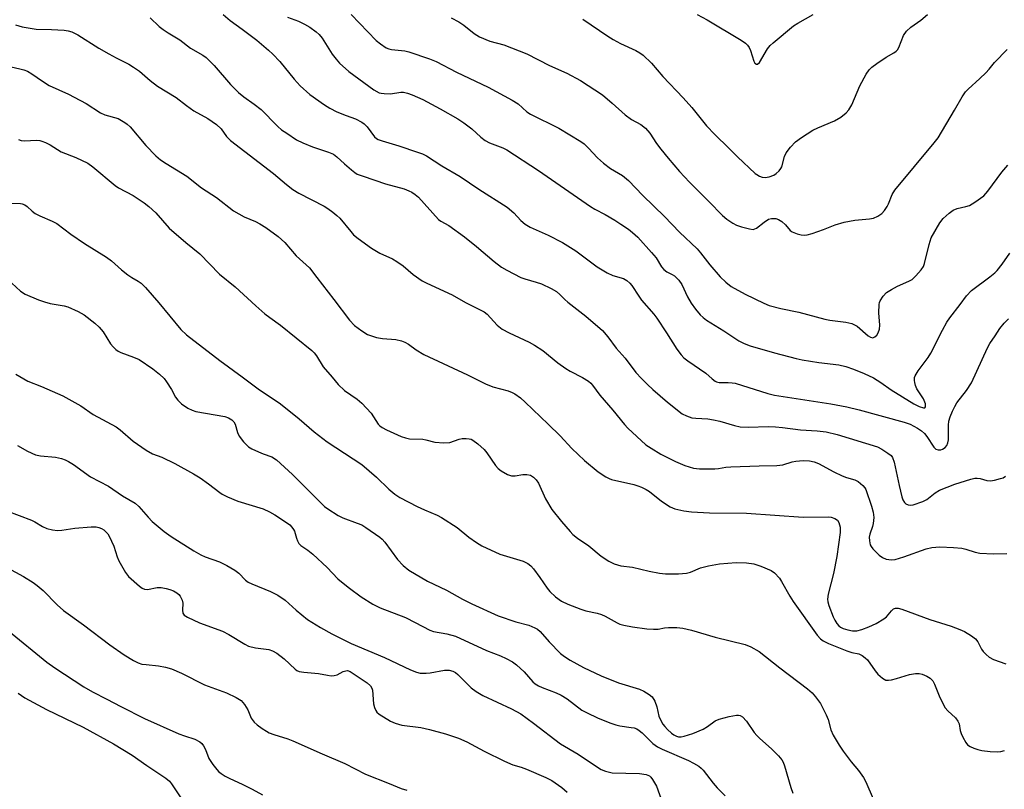
# Model space of a CAD drawing. Units: inches. Extents: x 1303766 to 1309766, y 557447 to 561448.
# Drawn here: x 1304566 to 1304845, y 560781 to 560999 of the extents above; entities that cross this region are included whole.
import ezdxf

# ---------------------------------------------------------------- set-up
doc = ezdxf.new("R2010")
doc.units = ezdxf.units.IN
doc.header["$MEASUREMENT"] = 0
doc.layers.add('Undefined', color=1, linetype='Continuous')

msp = doc.modelspace()

# ---------------------------------------------------------------- linework, layer by layer
at = {"layer": 'Undefined'}
for points, elevation in [([(1304603.36, 560999.03), (1304605.93, 560996.59), (1304607.06, 560995.73), (1304608.48, 560994.78), (1304611.74, 560992.86), (1304614.81, 560990.52), (1304618.29, 560988.48), (1304619.22, 560987.8), (1304621.46, 560985.62), (1304626.13, 560980.24), (1304628.42, 560977.92), (1304629.9, 560976.68), (1304632.82, 560974.67), (1304634.82, 560973.1), (1304635.88, 560972.12), (1304638.28, 560969.51), (1304639.48, 560968.32), (1304640.56, 560967.39), (1304642.03, 560966.37), (1304644.77, 560964.56), (1304646.61, 560963.63), (1304649.33, 560962.51), (1304653.89, 560961.06), (1304655.25, 560960.44), (1304656.23, 560959.71), (1304658.38, 560957.71), (1304660.36, 560956), (1304661.27, 560955.29), (1304662, 560954.84), (1304663.63, 560954.2), (1304670.01, 560952.03), (1304675.26, 560950.63), (1304676.64, 560950.12), (1304677.43, 560949.73), (1304678.42, 560949.08), (1304679.3, 560948.31), (1304685.01, 560942), (1304685.65, 560941.54), (1304687.88, 560940.24), (1304692.34, 560937.03), (1304695.78, 560934.32), (1304700.78, 560930.1), (1304702.84, 560928.49), (1304704.38, 560927.6), (1304708.34, 560925.55), (1304709.42, 560925.14), (1304712.66, 560924.24), (1304714.19, 560923.71), (1304716.89, 560922.44), (1304718.38, 560921.56), (1304719.34, 560920.76), (1304720.77, 560919.28), (1304721.61, 560918.53), (1304726.7, 560914.62), (1304731.42, 560910.51), (1304732.94, 560908.72), (1304735.31, 560905.52), (1304737.8, 560902.67), (1304740.83, 560898.67), (1304742.44, 560896.91), (1304744.11, 560895.21), (1304745.63, 560893.85), (1304749.83, 560890.27), (1304753.98, 560886.98), (1304755.17, 560886.35), (1304756.72, 560885.83), (1304757.84, 560885.67), (1304761.22, 560885.49), (1304762.85, 560885.28), (1304764.59, 560884.85), (1304768.78, 560883.6), (1304770.35, 560883.27), (1304772.6, 560883.15), (1304778.37, 560883.33), (1304780.35, 560883.28), (1304782.32, 560883.11), (1304787.47, 560882.42), (1304792.16, 560882.15), (1304794.75, 560881.83), (1304797.8, 560881.07), (1304809.22, 560877.59), (1304810.44, 560876.94), (1304812.19, 560875.83), (1304813.08, 560875.11), (1304813.48, 560874.59), (1304813.95, 560873.25), (1304815.36, 560866.61), (1304816.17, 560863.43), (1304816.47, 560862.61), (1304816.87, 560861.87), (1304817.24, 560861.5), (1304817.95, 560861.16), (1304818.48, 560861.1), (1304819.32, 560861.22), (1304822.13, 560862.13), (1304823.18, 560862.69), (1304825.57, 560864.6), (1304826.81, 560865.34), (1304831.18, 560867.01), (1304835.66, 560868.44), (1304836.8, 560868.7), (1304837.49, 560868.73), (1304838.31, 560868.59), (1304840.24, 560868.08), (1304841.28, 560867.99), (1304842.38, 560868.17), (1304844.03, 560868.59), (1304844.82, 560868.86), (1304845.52, 560869.25)], 436), ([(1304624.07, 561000), (1304626.01, 560998.28), (1304629.47, 560995.84), (1304633.61, 560992.76), (1304636.91, 560989.96), (1304638.15, 560988.77), (1304640.09, 560986.7), (1304644.15, 560981.7), (1304645.86, 560979.85), (1304648.57, 560977.32), (1304652.72, 560974.43), (1304654.22, 560973.53), (1304656.24, 560972.49), (1304658.84, 560971.41), (1304661.52, 560970.46), (1304663.33, 560969.53), (1304664, 560969.02), (1304664.79, 560968.22), (1304666.87, 560965.42), (1304667.48, 560964.88), (1304667.95, 560964.61), (1304669.02, 560964.21), (1304673.76, 560962.83), (1304679.09, 560961.08), (1304680.47, 560960.57), (1304681.58, 560960.01), (1304685.9, 560957.18), (1304691.09, 560954.11), (1304696.44, 560950.53), (1304704.44, 560945.46), (1304706.34, 560943.87), (1304708.27, 560941.67), (1304709.5, 560940.6), (1304710.96, 560939.84), (1304716.06, 560937.55), (1304720.08, 560935.44), (1304723.83, 560933.06), (1304729.91, 560928.55), (1304732.71, 560926.88), (1304734.31, 560926.14), (1304737.38, 560925.27), (1304738.34, 560924.73), (1304739.17, 560923.97), (1304739.72, 560923.32), (1304741.68, 560920.23), (1304742.49, 560919.13), (1304745.91, 560915.19), (1304746.81, 560914.04), (1304749.56, 560909.85), (1304752.46, 560905.23), (1304753.67, 560903.62), (1304754.48, 560902.8), (1304755.61, 560901.92), (1304760.64, 560898.44), (1304762.44, 560896.82), (1304763.27, 560896.18), (1304763.72, 560895.97), (1304764.41, 560895.81), (1304767.01, 560895.85), (1304768.12, 560895.76), (1304768.98, 560895.59), (1304778.24, 560892.68), (1304780.06, 560892.2), (1304796.08, 560889.78), (1304800.62, 560888.89), (1304804.04, 560888.07), (1304816.79, 560884.55), (1304818.46, 560883.98), (1304819.54, 560883.49), (1304820.57, 560882.92), (1304821.73, 560882.09), (1304822.55, 560881.33), (1304823.21, 560880.53), (1304825.21, 560877.49), (1304825.77, 560876.97), (1304826.43, 560876.75), (1304827.15, 560876.77), (1304827.66, 560876.95), (1304828.37, 560877.4), (1304828.89, 560878.02), (1304829.19, 560878.76), (1304829.33, 560879.57), (1304829.32, 560883.76), (1304829.41, 560884.82), (1304829.78, 560886.12), (1304830.46, 560887.73), (1304831.13, 560889.06), (1304831.73, 560890.05), (1304834.47, 560893.55), (1304835.86, 560895.75), (1304840.37, 560905.62), (1304841.02, 560906.89), (1304842.57, 560908.99), (1304843.9, 560911.12), (1304845.11, 560912.65), (1304846.36, 560913.8)], 434), ([(1304642.29, 560999.23), (1304645.35, 560998.09), (1304647.09, 560997.31), (1304648.54, 560996.45), (1304650.39, 560995.13), (1304651.2, 560994.37), (1304652.09, 560993.3), (1304654.92, 560988.8), (1304656, 560987.39), (1304656.98, 560986.28), (1304659.64, 560983.92), (1304666.67, 560978.67), (1304668.22, 560977.88), (1304668.77, 560977.72), (1304669.64, 560977.6), (1304671.42, 560977.58), (1304674.32, 560978.05), (1304675.1, 560978.01), (1304676.19, 560977.77), (1304677.56, 560977.25), (1304680.54, 560975.93), (1304685.5, 560973.33), (1304690.45, 560970.46), (1304692.18, 560969.37), (1304694.4, 560967.64), (1304696.95, 560965.26), (1304698.25, 560964.29), (1304699.46, 560963.65), (1304703.23, 560962.28), (1304704.36, 560961.67), (1304713.34, 560955.87), (1304728.02, 560945.68), (1304729.24, 560944.93), (1304732.21, 560943.34), (1304734.91, 560941.74), (1304736.62, 560940.68), (1304738.8, 560939.19), (1304739.95, 560938.3), (1304741.38, 560936.94), (1304745.29, 560932.66), (1304746.56, 560931.09), (1304748.14, 560928.61), (1304748.81, 560927.8), (1304749.59, 560927.14), (1304751.13, 560926.4), (1304751.77, 560926), (1304753.02, 560924.79), (1304753.86, 560923.59), (1304755.52, 560920.06), (1304756.55, 560918.27), (1304757.7, 560916.56), (1304759.08, 560915.02), (1304759.94, 560914.21), (1304760.86, 560913.5), (1304765.8, 560910.47), (1304769.97, 560907.6), (1304771.47, 560906.84), (1304773.18, 560906.23), (1304780.1, 560904.21), (1304786.19, 560902.64), (1304787.93, 560902.27), (1304792.61, 560901.5), (1304798.3, 560900.78), (1304800.27, 560900.3), (1304802.44, 560899.63), (1304805.46, 560898.39), (1304808.09, 560897.12), (1304810.23, 560895.82), (1304813.1, 560893.76), (1304819.53, 560889.81), (1304821.08, 560888.98), (1304822.29, 560888.61), (1304822.64, 560888.68), (1304822.81, 560888.93), (1304822.86, 560889.31), (1304822.8, 560889.75), (1304822.23, 560891.17), (1304820.43, 560894.01), (1304819.98, 560894.99), (1304819.78, 560895.77), (1304819.73, 560896.35), (1304819.77, 560897.2), (1304819.92, 560897.72), (1304820.74, 560899.14), (1304823.55, 560902.87), (1304824.35, 560904.08), (1304827.63, 560910.63), (1304828.87, 560912.92), (1304829.72, 560914.12), (1304832.69, 560917.88), (1304834.48, 560920.39), (1304835.87, 560921.82), (1304841.08, 560925.75), (1304842.47, 560926.89), (1304843.09, 560927.51), (1304844.51, 560929.35), (1304846.7, 560932.45)], 432), ([(1304660.3, 561000), (1304667.32, 560992.68), (1304668.55, 560991.67), (1304670.17, 560990.6), (1304670.92, 560990.29), (1304671.71, 560990.1), (1304675.46, 560989.69), (1304676.58, 560989.44), (1304682.44, 560987.47), (1304684.35, 560986.68), (1304690.05, 560983.64), (1304699.06, 560979.4), (1304705.81, 560975.76), (1304707.56, 560974.68), (1304709.97, 560972.5), (1304711.05, 560971.75), (1304719.05, 560967.85), (1304725.32, 560964.09), (1304726.22, 560963.36), (1304727.48, 560962.16), (1304729.97, 560959.44), (1304731.69, 560957.96), (1304733.71, 560956.4), (1304737.09, 560954.42), (1304738.78, 560953.03), (1304742.82, 560948.79), (1304748.94, 560942.86), (1304753.19, 560938.36), (1304758.19, 560933.66), (1304759.19, 560932.53), (1304761.78, 560929.15), (1304764.7, 560925.73), (1304766.3, 560924.18), (1304767.84, 560923.03), (1304771.82, 560920.8), (1304777.05, 560918.26), (1304778.62, 560917.64), (1304781.91, 560916.77), (1304786.97, 560915.75), (1304794.32, 560913.72), (1304795.74, 560913.48), (1304800.33, 560912.93), (1304801.99, 560912.52), (1304803.5, 560911.81), (1304806.58, 560909.07), (1304807.26, 560908.64), (1304807.93, 560908.46), (1304808.53, 560908.7), (1304809.06, 560909.19), (1304809.47, 560909.88), (1304809.82, 560910.95), (1304809.93, 560912.07), (1304809.67, 560915.52), (1304809.69, 560917.87), (1304809.8, 560918.42), (1304809.99, 560918.92), (1304810.88, 560920.29), (1304811.82, 560921.28), (1304813.21, 560922.18), (1304814.95, 560923.1), (1304818.12, 560924.46), (1304819.1, 560925.02), (1304820.13, 560925.98), (1304821.62, 560927.74), (1304822.23, 560928.68), (1304822.54, 560929.48), (1304823.87, 560934.92), (1304824.48, 560936.82), (1304826.87, 560941.03), (1304827.87, 560942.26), (1304829.55, 560943.8), (1304830.68, 560944.64), (1304831.81, 560945.08), (1304834.28, 560945.63), (1304835.33, 560945.96), (1304836.79, 560946.83), (1304839.31, 560948.71), (1304840.49, 560949.97), (1304844.46, 560955.34), (1304846.1, 560957.38)], 430), ([(1304688.58, 560999.08), (1304690.76, 560997.94), (1304692.15, 560996.99), (1304695.08, 560994.59), (1304696.59, 560993.72), (1304699.57, 560992.48), (1304703.53, 560991.38), (1304709.97, 560988.92), (1304716.39, 560985.6), (1304721.28, 560983.39), (1304725.17, 560981.3), (1304731.37, 560977.31), (1304734.18, 560974.95), (1304737.82, 560971.58), (1304739.67, 560970.33), (1304742.28, 560968.87), (1304743.6, 560967.85), (1304744.82, 560966.41), (1304746.71, 560963.51), (1304747.93, 560961.85), (1304749.96, 560959.32), (1304753.21, 560955.52), (1304756.05, 560952.51), (1304761.55, 560947.11), (1304765.39, 560943.09), (1304766.64, 560942.03), (1304768.33, 560940.9), (1304769.36, 560940.37), (1304770.74, 560939.91), (1304772.99, 560939.29), (1304774.07, 560939.17), (1304774.56, 560939.28), (1304775.01, 560939.52), (1304777.17, 560941.25), (1304778.42, 560942.04), (1304779.21, 560942.28), (1304780.49, 560942.23), (1304781.24, 560942.01), (1304782.19, 560941.41), (1304783.25, 560940.43), (1304784.58, 560938.89), (1304785.13, 560938.45), (1304786.48, 560937.93), (1304787.63, 560937.66), (1304788.5, 560937.56), (1304789.35, 560937.63), (1304790.72, 560938.01), (1304793.97, 560939.14), (1304797.29, 560940.48), (1304799.8, 560941.2), (1304802.85, 560941.78), (1304807.01, 560942.16), (1304808.14, 560942.37), (1304809.34, 560942.87), (1304810.51, 560943.7), (1304811.23, 560944.53), (1304812.01, 560945.69), (1304812.38, 560946.45), (1304813.45, 560949.08), (1304814.19, 560950.3), (1304825.31, 560963.71), (1304826.39, 560965.09), (1304831.07, 560972.9), (1304833.24, 560976.73), (1304834.16, 560978.08), (1304834.94, 560978.9), (1304838.23, 560981.86), (1304839.87, 560983.46), (1304840.84, 560984.51), (1304842.4, 560986.42), (1304845.91, 560990.09)], 428), ([(1304725.84, 560998.74), (1304732.94, 560993.88), (1304734.4, 560992.96), (1304736.48, 560991.84), (1304740.82, 560989.8), (1304742.01, 560989.12), (1304742.93, 560988.46), (1304745.25, 560986.24), (1304748.5, 560982.44), (1304754.24, 560976.43), (1304756.68, 560973.67), (1304760.88, 560968.48), (1304763.19, 560966.07), (1304767.19, 560962.19), (1304769.62, 560959.67), (1304774.62, 560955), (1304775.06, 560954.67), (1304775.82, 560954.26), (1304776.62, 560953.97), (1304777.44, 560953.83), (1304778.55, 560954.01), (1304779.89, 560954.51), (1304780.61, 560954.96), (1304781.4, 560955.73), (1304781.89, 560956.39), (1304782.13, 560956.88), (1304782.92, 560959.84), (1304783.36, 560960.85), (1304784.6, 560962.49), (1304786.04, 560963.97), (1304787.74, 560965.18), (1304790.98, 560967.31), (1304792.32, 560967.96), (1304797.12, 560969.89), (1304798.83, 560970.97), (1304800.42, 560972.2), (1304801.12, 560973.04), (1304801.97, 560974.46), (1304804.29, 560979.78), (1304806.06, 560983.14), (1304806.86, 560984.33), (1304807.65, 560985.14), (1304809.05, 560986.17), (1304811.7, 560987.94), (1304813.89, 560989.14), (1304814.52, 560989.6), (1304814.87, 560989.97), (1304815.29, 560990.65), (1304816.63, 560994.06), (1304817.45, 560995.25), (1304818.71, 560996.47), (1304821.55, 560998.41), (1304823.4, 561000)], 426), ([(1304758.24, 561000), (1304761.03, 560998.51), (1304770.68, 560992.73), (1304771.9, 560991.9), (1304772.5, 560991.31), (1304772.96, 560990.63), (1304773.29, 560989.84), (1304774.23, 560986.84), (1304774.58, 560986.23), (1304775.01, 560985.94), (1304775.32, 560985.99), (1304775.81, 560986.46), (1304778.16, 560990.26), (1304778.9, 560991.19), (1304779.77, 560992.01), (1304785.47, 560996.79), (1304786.7, 560997.56), (1304791.02, 561000)], 424), ([(1304565.26, 560997.09), (1304567.12, 560996.5), (1304571.12, 560995.9), (1304575.43, 560995.81), (1304579.03, 560995.56), (1304580.19, 560995.39), (1304581.24, 560995.08), (1304582.92, 560994.28), (1304588.89, 560990.46), (1304591.67, 560988.83), (1304593.72, 560987.7), (1304597.33, 560985.92), (1304598.7, 560985.09), (1304600.34, 560983.94), (1304603.39, 560981.37), (1304605.51, 560979.73), (1304610.71, 560976.47), (1304613.63, 560974.23), (1304615.79, 560972.71), (1304619.68, 560970.56), (1304622.19, 560968.83), (1304623.53, 560967.6), (1304625.04, 560965.5), (1304626.17, 560964.32), (1304638.32, 560954.98), (1304641.99, 560951.88), (1304643.8, 560950.5), (1304645.5, 560949.42), (1304652.65, 560945.72), (1304653.65, 560945.09), (1304655.08, 560944.05), (1304656.23, 560943.13), (1304657.03, 560942.35), (1304660.17, 560938.53), (1304660.96, 560937.66), (1304662.29, 560936.58), (1304666.02, 560933.87), (1304668.4, 560932.42), (1304671.97, 560930.81), (1304673.19, 560930.12), (1304675.02, 560928.81), (1304677.8, 560926.39), (1304680.39, 560924.6), (1304681.71, 560923.93), (1304688.89, 560920.67), (1304692.67, 560918.42), (1304697.89, 560915.87), (1304698.8, 560915.13), (1304701.64, 560912.08), (1304702.98, 560910.96), (1304704.97, 560909.88), (1304710.64, 560907.25), (1304712.18, 560906.41), (1304714.57, 560904.84), (1304718.73, 560901.41), (1304721.01, 560899.75), (1304722.22, 560899.03), (1304725.79, 560897.22), (1304727.46, 560896.16), (1304728.12, 560895.63), (1304728.63, 560895.09), (1304730.62, 560892.21), (1304734.36, 560887.94), (1304737.6, 560883.96), (1304738.56, 560882.89), (1304743.71, 560878.2), (1304745.16, 560877.2), (1304747.96, 560875.54), (1304752.1, 560873.49), (1304754.68, 560872.32), (1304757.17, 560871.6), (1304758.88, 560871.41), (1304763.18, 560871.34), (1304764.26, 560871.44), (1304766.28, 560871.84), (1304767.71, 560871.96), (1304775.73, 560872.24), (1304780.72, 560872.3), (1304782.42, 560872.53), (1304785.07, 560873.31), (1304786.15, 560873.55), (1304788.22, 560873.7), (1304790, 560873.64), (1304791.31, 560873.34), (1304792.58, 560872.87), (1304796.87, 560870.52), (1304799.24, 560869.38), (1304800.51, 560868.91), (1304802.82, 560868.25), (1304803.81, 560867.8), (1304805.11, 560866.69), (1304805.65, 560866.03), (1304805.92, 560865.52), (1304807.59, 560860.76), (1304808.07, 560859.06), (1304808.17, 560857.63), (1304808.02, 560855.91), (1304807.82, 560855.08), (1304807.1, 560852.89), (1304806.93, 560852.06), (1304806.96, 560850.94), (1304807.22, 560849.85), (1304807.46, 560849.36), (1304807.97, 560848.7), (1304809.77, 560846.88), (1304810.66, 560846.22), (1304811.74, 560845.81), (1304813.18, 560845.57), (1304814.3, 560845.71), (1304816.74, 560846.49), (1304823.03, 560848.73), (1304824.67, 560849.07), (1304826.88, 560849.28), (1304830.74, 560849.11), (1304833.1, 560848.9), (1304834.21, 560848.64), (1304836.92, 560847.76), (1304838.25, 560847.5), (1304842.12, 560847.32), (1304845.86, 560847.43)], 438), ([(1304558.23, 560986.48), (1304566.52, 560984.64), (1304567.64, 560984.33), (1304568.66, 560983.94), (1304569.88, 560983.26), (1304572.9, 560981.13), (1304574.79, 560979.94), (1304580.29, 560977.42), (1304581.86, 560976.61), (1304585.23, 560974.77), (1304589.29, 560972.21), (1304590.58, 560971.65), (1304594.32, 560970.52), (1304596.21, 560969.48), (1304596.88, 560968.99), (1304597.74, 560968.19), (1304602.17, 560962.96), (1304605.01, 560960.01), (1304606.3, 560958.89), (1304607.95, 560957.78), (1304613.72, 560954.28), (1304617.95, 560950.98), (1304622.15, 560948.17), (1304626.97, 560944.46), (1304629.98, 560942.77), (1304633.17, 560941.43), (1304634.41, 560940.78), (1304636.08, 560939.7), (1304639.65, 560937.11), (1304641.53, 560935.43), (1304644.71, 560931.7), (1304648.47, 560928.24), (1304650.59, 560925.57), (1304655.33, 560919.27), (1304659.83, 560913.43), (1304661.22, 560912), (1304663.26, 560910.46), (1304664.94, 560909.41), (1304666.03, 560909), (1304667.44, 560908.6), (1304669.16, 560908.25), (1304672.89, 560907.99), (1304674.48, 560907.63), (1304675.5, 560907.28), (1304676.5, 560906.69), (1304678.66, 560905.02), (1304680.85, 560903.78), (1304693.2, 560898.02), (1304698.33, 560895.39), (1304700.36, 560894.59), (1304704.75, 560893.41), (1304705.81, 560892.99), (1304706.56, 560892.59), (1304708.18, 560891.44), (1304709.49, 560890.27), (1304716.02, 560884.02), (1304719.39, 560880.68), (1304722.78, 560877.16), (1304726.35, 560873.73), (1304730.22, 560870.56), (1304732.32, 560869.07), (1304733.27, 560868.59), (1304734.01, 560868.32), (1304740.32, 560866.91), (1304741.43, 560866.57), (1304742.47, 560866.14), (1304743.75, 560865.54), (1304744.72, 560864.97), (1304748.09, 560862.19), (1304750.53, 560860.59), (1304751.88, 560860.04), (1304754.47, 560859.44), (1304756.58, 560859.2), (1304761.74, 560858.94), (1304772.18, 560858.83), (1304788.21, 560857.69), (1304795.32, 560857.8), (1304796.15, 560857.71), (1304797.22, 560857.3), (1304797.9, 560856.83), (1304798.35, 560856.17), (1304798.69, 560854.82), (1304798.71, 560853.38), (1304797.78, 560846.52), (1304796.8, 560841.73), (1304795.32, 560835.87), (1304795.14, 560834.51), (1304795.17, 560833.71), (1304795.44, 560832.69), (1304796.67, 560829.45), (1304797.15, 560828.5), (1304797.78, 560827.53), (1304798.32, 560826.89), (1304798.75, 560826.56), (1304799.5, 560826.19), (1304800.83, 560825.74), (1304802.18, 560825.48), (1304803.44, 560825.53), (1304804.85, 560825.86), (1304806.76, 560826.62), (1304808.88, 560827.61), (1304811.06, 560828.91), (1304811.77, 560829.5), (1304813.22, 560831.18), (1304813.81, 560831.7), (1304814.36, 560831.93), (1304815.08, 560831.93), (1304816.16, 560831.62), (1304824.06, 560828.7), (1304830.1, 560826.83), (1304832.56, 560825.91), (1304833.87, 560825.31), (1304835.82, 560824.08), (1304836.95, 560823.22), (1304837.65, 560822.36), (1304838.7, 560820.3), (1304839.19, 560819.62), (1304839.99, 560818.81), (1304840.86, 560818.08), (1304842.09, 560817.4), (1304845.6, 560816.18)], 440), ([(1304566.11, 560964.58), (1304566.92, 560964.34), (1304567.76, 560964.25), (1304571.29, 560964.39), (1304572.16, 560964.32), (1304572.7, 560964.18), (1304573.75, 560963.75), (1304575.04, 560963.1), (1304578.17, 560961.17), (1304582.36, 560959.51), (1304585.75, 560957.89), (1304587.16, 560956.88), (1304593.44, 560951.57), (1304594.39, 560950.98), (1304598.54, 560948.72), (1304601.66, 560946.68), (1304603.04, 560945.63), (1304604.95, 560943.84), (1304608.77, 560939.56), (1304613.51, 560935.42), (1304617.43, 560932.2), (1304623.02, 560926.51), (1304627.45, 560922.94), (1304633.29, 560917.52), (1304635.89, 560915.29), (1304637.22, 560914.25), (1304640.25, 560912.07), (1304649.18, 560904.85), (1304649.82, 560904.23), (1304650.45, 560903.41), (1304652.38, 560900.24), (1304654.89, 560897.37), (1304656.64, 560895.23), (1304658.42, 560893.54), (1304661.96, 560891.07), (1304663.28, 560889.92), (1304665.9, 560887.15), (1304667.93, 560884.03), (1304668.4, 560883.54), (1304669.04, 560883.06), (1304670.26, 560882.37), (1304674.4, 560880.57), (1304675.7, 560880.1), (1304676.78, 560879.85), (1304680.56, 560879.74), (1304681.42, 560879.6), (1304683.94, 560878.93), (1304686.52, 560878.72), (1304688.22, 560878.81), (1304690.87, 560879.77), (1304691.7, 560879.94), (1304692.83, 560879.98), (1304693.67, 560879.9), (1304694.2, 560879.77), (1304694.71, 560879.52), (1304696.12, 560878.44), (1304697.91, 560876.84), (1304698.66, 560875.92), (1304701.15, 560872.27), (1304701.87, 560871.47), (1304702.78, 560870.79), (1304704.57, 560869.81), (1304705.63, 560869.41), (1304706.69, 560869.37), (1304708.87, 560869.75), (1304709.97, 560869.8), (1304711.02, 560869.6), (1304711.9, 560869.01), (1304712.66, 560868.22), (1304713.3, 560867.27), (1304715.26, 560862.92), (1304717.03, 560859.82), (1304719.78, 560856.41), (1304722.22, 560853.58), (1304723.03, 560852.8), (1304724.3, 560851.72), (1304727.51, 560849.58), (1304731.08, 560846.66), (1304733.21, 560845.21), (1304734.72, 560844.5), (1304736.57, 560843.93), (1304739.94, 560843.5), (1304744.66, 560842.35), (1304747.51, 560841.87), (1304749.22, 560841.68), (1304752.96, 560841.64), (1304755.22, 560841.81), (1304756.29, 560842.12), (1304759.19, 560843.33), (1304761.42, 560843.88), (1304764.53, 560844.47), (1304769.27, 560844.85), (1304772.2, 560844.72), (1304774.23, 560844.47), (1304776.19, 560843.82), (1304779.2, 560842.6), (1304780.13, 560841.95), (1304781.48, 560840.45), (1304782.12, 560839.46), (1304784.43, 560835.28), (1304785.36, 560833.78), (1304792.21, 560824.31), (1304793.1, 560823.28), (1304793.86, 560822.69), (1304795.35, 560821.93), (1304800.58, 560819.81), (1304801.98, 560819.34), (1304803.95, 560818.94), (1304804.93, 560818.48), (1304805.8, 560817.83), (1304806.39, 560817.24), (1304808.63, 560814.15), (1304809.39, 560813.26), (1304810.65, 560812.08), (1304811.1, 560811.77), (1304811.58, 560811.56), (1304812.37, 560811.53), (1304813.21, 560811.66), (1304814.63, 560812.02), (1304818.34, 560813.15), (1304819.98, 560813.42), (1304821.03, 560813.39), (1304821.85, 560813.22), (1304823.21, 560812.7), (1304824.19, 560812.12), (1304824.88, 560811.33), (1304825.43, 560810.41), (1304826.72, 560807.08), (1304827.72, 560804.96), (1304828.42, 560803.69), (1304829.17, 560802.81), (1304831.33, 560800.82), (1304832.03, 560799.95), (1304832.34, 560799.2), (1304832.68, 560797.24), (1304832.9, 560796.42), (1304833.38, 560795.39), (1304834.25, 560793.91), (1304834.77, 560793.25), (1304835.44, 560792.75), (1304836.51, 560792.27), (1304837.65, 560791.9), (1304838.8, 560791.65), (1304841.12, 560791.33), (1304843.32, 560791.21), (1304844.13, 560791.31), (1304845.22, 560791.64)], 442), ([(1304563.68, 560946.56), (1304566.64, 560946.52), (1304567.19, 560946.4), (1304567.95, 560946.09), (1304568.62, 560945.63), (1304569.97, 560944.34), (1304570.88, 560943.67), (1304572.17, 560943.01), (1304575.67, 560941.51), (1304576.95, 560940.81), (1304580.97, 560937.81), (1304584.82, 560935.13), (1304591.02, 560931.3), (1304592.4, 560930.26), (1304595.24, 560927.75), (1304597.04, 560926.33), (1304598.21, 560925.52), (1304599.98, 560924.5), (1304600.84, 560923.91), (1304602.04, 560922.73), (1304605.88, 560918.37), (1304612.1, 560910.82), (1304613.66, 560909.27), (1304623.09, 560902.03), (1304629.43, 560897.4), (1304633.92, 560894), (1304640.3, 560889.78), (1304645.58, 560885.53), (1304649.82, 560881.88), (1304653.48, 560879.02), (1304663.29, 560872.6), (1304667.48, 560869.05), (1304670.98, 560865.59), (1304672.62, 560864.19), (1304674.08, 560863.29), (1304678.98, 560860.72), (1304681.04, 560859.77), (1304684.6, 560858.29), (1304685.89, 560857.63), (1304690.29, 560854.76), (1304693.62, 560851.99), (1304695.79, 560850.48), (1304697.28, 560849.59), (1304702.34, 560847.23), (1304708.99, 560845.2), (1304710.3, 560844.56), (1304711.15, 560843.9), (1304711.93, 560843.02), (1304713.7, 560840.63), (1304715.78, 560837.55), (1304716.48, 560836.66), (1304718.09, 560835.12), (1304719.83, 560833.93), (1304721.57, 560833.01), (1304725.33, 560831.6), (1304726.71, 560831.2), (1304729.88, 560830.53), (1304731.15, 560830.12), (1304732.19, 560829.63), (1304735.56, 560827.76), (1304736.37, 560827.41), (1304737.44, 560827.08), (1304739.95, 560826.6), (1304743.98, 560826.1), (1304745.89, 560825.94), (1304747.22, 560825.98), (1304748.96, 560826.38), (1304750.12, 560826.47), (1304752.49, 560826.46), (1304754.15, 560826.25), (1304756.59, 560825.67), (1304763.31, 560823.66), (1304771.81, 560821.63), (1304773.43, 560820.94), (1304775.76, 560819.67), (1304781.6, 560815.06), (1304789.48, 560809.06), (1304790.76, 560807.96), (1304791.74, 560806.83), (1304793.12, 560804.89), (1304794.74, 560801.73), (1304795.25, 560800.35), (1304796.01, 560797.46), (1304796.68, 560795.96), (1304798.41, 560793.17), (1304799.57, 560791.47), (1304801.79, 560788.45), (1304803.87, 560785.92), (1304805.28, 560784), (1304805.97, 560782.71), (1304808.05, 560777.91)], 444), ([(1304564.25, 560923.97), (1304566.65, 560921.7), (1304567.99, 560920.81), (1304571.8, 560919.21), (1304573.46, 560918.61), (1304575.08, 560918.23), (1304579.03, 560917.51), (1304580.12, 560917.21), (1304582.99, 560915.95), (1304584.72, 560914.93), (1304587.77, 560912.62), (1304588.98, 560911.48), (1304590.05, 560910.17), (1304592.15, 560906.74), (1304592.88, 560905.92), (1304593.69, 560905.19), (1304594.35, 560904.73), (1304595.12, 560904.35), (1304598.68, 560903.03), (1304600.29, 560902.28), (1304604.18, 560899.64), (1304606.05, 560898.21), (1304607.31, 560896.94), (1304608.04, 560896.02), (1304609.43, 560893.79), (1304610.57, 560891.7), (1304611.22, 560890.77), (1304612.23, 560889.81), (1304614.04, 560888.5), (1304615.23, 560887.94), (1304616.31, 560887.65), (1304624.51, 560886.17), (1304625.58, 560885.8), (1304626.53, 560885.23), (1304627.11, 560884.67), (1304627.46, 560884.06), (1304628.12, 560881.62), (1304628.6, 560880.6), (1304629.84, 560879.05), (1304631.23, 560877.63), (1304632.18, 560877.01), (1304634.01, 560876.15), (1304635.34, 560875.61), (1304637.83, 560874.76), (1304639.15, 560873.94), (1304643.72, 560869.77), (1304651.88, 560861.52), (1304652.74, 560860.73), (1304653.67, 560860.03), (1304656.62, 560858.15), (1304657.89, 560857.45), (1304661.96, 560856.03), (1304663.26, 560855.47), (1304664.41, 560854.77), (1304668.42, 560852.04), (1304669.05, 560851.47), (1304669.77, 560850.63), (1304673.37, 560845.65), (1304675.02, 560844), (1304676.6, 560842.71), (1304681.9, 560839.6), (1304687.23, 560836.97), (1304691.77, 560834.46), (1304694.4, 560833.13), (1304701.93, 560829.74), (1304706.84, 560828.03), (1304710.56, 560827.07), (1304712.28, 560826.37), (1304712.98, 560825.96), (1304713.75, 560825.34), (1304716.28, 560822.36), (1304719.57, 560819.11), (1304720.64, 560818.22), (1304722.23, 560817.2), (1304726.02, 560815.12), (1304731.07, 560812.71), (1304735.9, 560810.82), (1304741.88, 560808.99), (1304743.16, 560808.38), (1304744.61, 560807.51), (1304745.46, 560806.81), (1304746.19, 560805.62), (1304746.81, 560804), (1304747.4, 560801.31), (1304747.85, 560800.29), (1304748.53, 560799.07), (1304749.02, 560798.39), (1304749.83, 560797.53), (1304750.92, 560796.53), (1304751.63, 560796.02), (1304752.4, 560795.64), (1304752.94, 560795.48), (1304753.73, 560795.49), (1304754.55, 560795.66), (1304757.02, 560796.43), (1304759.9, 560797.7), (1304761.14, 560798.41), (1304763.29, 560799.97), (1304764.44, 560800.49), (1304767.3, 560801.27), (1304769.33, 560801.63), (1304769.89, 560801.64), (1304770.41, 560801.55), (1304771.05, 560801.15), (1304772.17, 560799.94), (1304774.35, 560796.75), (1304775.08, 560795.82), (1304775.91, 560795.01), (1304779.21, 560792.12), (1304781.22, 560790.08), (1304782.13, 560789), (1304782.53, 560788.28), (1304782.93, 560787.25), (1304784.68, 560781.18), (1304785.32, 560779.56)], 446), ([(1304565.35, 560898.13), (1304568.75, 560896.18), (1304572.63, 560894.72), (1304578.7, 560892.03), (1304583.76, 560889.19), (1304587.3, 560886.8), (1304593.72, 560883.23), (1304594.87, 560882.37), (1304598.59, 560879.18), (1304602.3, 560876.63), (1304604.06, 560875.66), (1304606.66, 560874.63), (1304610.38, 560872.84), (1304615.64, 560870), (1304617.55, 560868.79), (1304619.88, 560867.16), (1304623.07, 560864.65), (1304623.77, 560864.18), (1304625.3, 560863.44), (1304628.19, 560862.24), (1304635.39, 560860.01), (1304637.15, 560859.2), (1304638.64, 560858.33), (1304642.27, 560855.96), (1304642.91, 560855.47), (1304643.5, 560854.88), (1304644, 560854.2), (1304644.24, 560853.69), (1304644.79, 560851.73), (1304645.09, 560850.95), (1304645.51, 560850.27), (1304646.05, 560849.69), (1304648.06, 560848.31), (1304649.39, 560847.2), (1304653.44, 560843.47), (1304656.54, 560840.26), (1304658.03, 560838.95), (1304659.8, 560837.56), (1304663.12, 560835.16), (1304666.42, 560833.01), (1304668.49, 560832.04), (1304675.64, 560829.25), (1304678.41, 560827.88), (1304682.58, 560825.64), (1304683.62, 560825.32), (1304687.34, 560824.66), (1304689.77, 560824), (1304698.54, 560819.97), (1304702.55, 560818.42), (1304704.14, 560817.68), (1304705.94, 560816.72), (1304707.11, 560815.84), (1304709.28, 560813.85), (1304711.7, 560811.09), (1304712.36, 560810.53), (1304713.34, 560809.89), (1304714.36, 560809.41), (1304718.29, 560807.96), (1304719.76, 560807.3), (1304721.37, 560806.24), (1304725.6, 560803.08), (1304727.11, 560802.26), (1304729.96, 560800.89), (1304733.49, 560799.44), (1304735.16, 560798.87), (1304736.28, 560798.6), (1304739.55, 560798.17), (1304740.34, 560797.99), (1304741.09, 560797.72), (1304741.8, 560797.32), (1304742.68, 560796.66), (1304745.69, 560793.63), (1304747, 560792.69), (1304748.31, 560792.02), (1304755.74, 560788.76), (1304757.22, 560788), (1304758.67, 560787.14), (1304759.34, 560786.65), (1304759.95, 560786.05), (1304762.75, 560782.34), (1304763.88, 560781.08), (1304766.17, 560778.8)], 448), ([(1304565.86, 560877.98), (1304568.66, 560876.39), (1304570.92, 560875.37), (1304572.31, 560875.09), (1304576.61, 560874.65), (1304578.31, 560874.27), (1304579.34, 560873.91), (1304580.27, 560873.45), (1304581.68, 560872.57), (1304586.48, 560869.06), (1304591.57, 560866.5), (1304595.55, 560863.7), (1304599.13, 560861.69), (1304600.21, 560860.7), (1304602.81, 560857.66), (1304603.96, 560856.48), (1304607.36, 560853.61), (1304609.31, 560852.23), (1304615.77, 560848.17), (1304617.74, 560847.06), (1304619, 560846.48), (1304623.03, 560845.04), (1304625.13, 560844.02), (1304627.32, 560842.64), (1304628.48, 560841.81), (1304630.37, 560839.85), (1304631.14, 560839.26), (1304632.19, 560838.76), (1304637.4, 560836.67), (1304639.5, 560835.63), (1304641.63, 560834.16), (1304644.69, 560831.34), (1304647.95, 560828.72), (1304651.58, 560826.45), (1304654.8, 560824.63), (1304660.28, 560821.9), (1304669.67, 560817.94), (1304677.04, 560814.49), (1304678.79, 560813.78), (1304679.84, 560813.55), (1304681.51, 560813.47), (1304682.65, 560813.6), (1304686.68, 560814.37), (1304688.02, 560814.36), (1304689.06, 560814.09), (1304689.81, 560813.69), (1304690.49, 560813.14), (1304694.27, 560809.4), (1304695.67, 560808.29), (1304697.55, 560807.23), (1304705.67, 560803.38), (1304708.28, 560801.99), (1304711.91, 560799.38), (1304719.5, 560793.54), (1304724.53, 560790.54), (1304729.4, 560787.29), (1304731.04, 560786.28), (1304732.29, 560785.73), (1304734.2, 560785.29), (1304741.88, 560785.07), (1304743.81, 560784.81), (1304744.7, 560784.42), (1304745.08, 560784.09), (1304745.59, 560783.44), (1304746.69, 560781.47), (1304748.8, 560775.77)], 450), ([(1304562.8, 560859.45), (1304569.78, 560856.81), (1304570.74, 560856.34), (1304572.89, 560855.07), (1304574.16, 560854.52), (1304575.75, 560854.08), (1304577.17, 560853.95), (1304578.34, 560854.03), (1304582.06, 560854.61), (1304586.66, 560854.98), (1304588.09, 560854.95), (1304588.84, 560854.77), (1304589.57, 560854.49), (1304590.24, 560854.08), (1304590.84, 560853.55), (1304591.38, 560852.95), (1304591.83, 560852.26), (1304593.12, 560849.46), (1304594.02, 560846.44), (1304594.48, 560845.29), (1304596.43, 560841.97), (1304597.3, 560840.87), (1304600.4, 560838.14), (1304601.08, 560837.62), (1304601.81, 560837.25), (1304602.64, 560837.19), (1304605.35, 560837.76), (1304606.47, 560837.76), (1304607.87, 560837.53), (1304608.95, 560837.23), (1304609.96, 560836.8), (1304610.91, 560836.26), (1304611.54, 560835.76), (1304611.88, 560835.35), (1304612.47, 560834.17), (1304612.6, 560833.35), (1304612.55, 560831.32), (1304612.68, 560830.53), (1304613.04, 560829.98), (1304613.93, 560829.37), (1304617.35, 560827.76), (1304623.82, 560825.4), (1304625.65, 560824.42), (1304630.19, 560821.7), (1304631.23, 560821.2), (1304633.19, 560820.72), (1304636.96, 560820.22), (1304638.04, 560819.88), (1304639.25, 560819.13), (1304641.33, 560817.56), (1304644.45, 560814.61), (1304644.91, 560814.3), (1304645.58, 560814.01), (1304646.89, 560813.75), (1304651.08, 560813.4), (1304653.56, 560812.93), (1304654.65, 560812.8), (1304655.5, 560812.87), (1304656.32, 560813.08), (1304657.99, 560813.94), (1304658.76, 560814.21), (1304659.27, 560814.22), (1304660.02, 560813.98), (1304664.83, 560810.81), (1304665.78, 560809.89), (1304666.16, 560809.24), (1304666.32, 560808.7), (1304666.62, 560804.87), (1304666.92, 560803.75), (1304667.25, 560802.96), (1304667.55, 560802.5), (1304668.16, 560801.92), (1304671.41, 560799.92), (1304672.72, 560799.33), (1304674.63, 560798.82), (1304679.98, 560798.08), (1304682.46, 560797.56), (1304686.99, 560796.33), (1304690.62, 560795.09), (1304693.04, 560794.05), (1304697.97, 560791.45), (1304703.7, 560788.58), (1304706.08, 560787.6), (1304708.36, 560786.89), (1304709.93, 560786.29), (1304715.38, 560784.01), (1304717.08, 560783.16), (1304719.88, 560781.16), (1304721.4, 560779.81)], 452), ([(1304560.69, 560844.61), (1304567.53, 560840.92), (1304570.28, 560839.22), (1304571.39, 560838.37), (1304573.07, 560836.92), (1304577.05, 560832.82), (1304578.85, 560831.21), (1304584.48, 560827.2), (1304591.98, 560821.51), (1304596.05, 560818.67), (1304598.63, 560817.14), (1304599.95, 560816.46), (1304601.05, 560816.1), (1304602.21, 560815.92), (1304605.76, 560815.62), (1304607.73, 560815.21), (1304609.4, 560814.75), (1304612.22, 560813.5), (1304618.74, 560810.22), (1304624.96, 560807.96), (1304627.76, 560806.62), (1304629.17, 560805.74), (1304630.13, 560804.64), (1304631.04, 560803.13), (1304631.97, 560800.73), (1304632.8, 560799.62), (1304633.67, 560798.87), (1304635.08, 560797.85), (1304636.28, 560797.05), (1304637.05, 560796.64), (1304638.43, 560796.14), (1304642.38, 560794.92), (1304643.76, 560794.39), (1304652.1, 560790.64), (1304658.5, 560787.91), (1304664.3, 560784.92), (1304671.04, 560782.31), (1304674.45, 560780.89), (1304676.06, 560780.4)], 454), ([(1304563.29, 560825.5), (1304574.18, 560816.58), (1304576.42, 560814.99), (1304584.58, 560809.63), (1304587.02, 560808.19), (1304591.15, 560806.18), (1304595.1, 560804.04), (1304601.78, 560800.69), (1304611.53, 560796.29), (1304613.09, 560795.72), (1304616, 560794.83), (1304617.43, 560794.07), (1304618.03, 560793.56), (1304618.53, 560792.89), (1304619.05, 560791.86), (1304620.01, 560789.36), (1304621.14, 560787.64), (1304622.23, 560786.24), (1304622.83, 560785.6), (1304623.47, 560785.08), (1304624.64, 560784.32), (1304625.9, 560783.64), (1304629.44, 560782.04), (1304632.23, 560780.64), (1304635.15, 560779.09)], 456)]:
    msp.add_lwpolyline(points, dxfattribs=dict(at, elevation=elevation))
msp.add_polyline3d([(1304565.98, 560807.81, 458), (1304567.91, 560806.53, 458), (1304574.01, 560803.19, 458), (1304584.43, 560798.25, 458), (1304592.97, 560793.48, 458), (1304598.34, 560790.25, 458), (1304602.43, 560787.32, 458), (1304607.8, 560783.76, 458), (1304608.82, 560782.91, 458), (1304609.46, 560782.16, 458), (1304612.61, 560777.34, 458)], dxfattribs=at)

doc.saveas('drawing.dxf')
